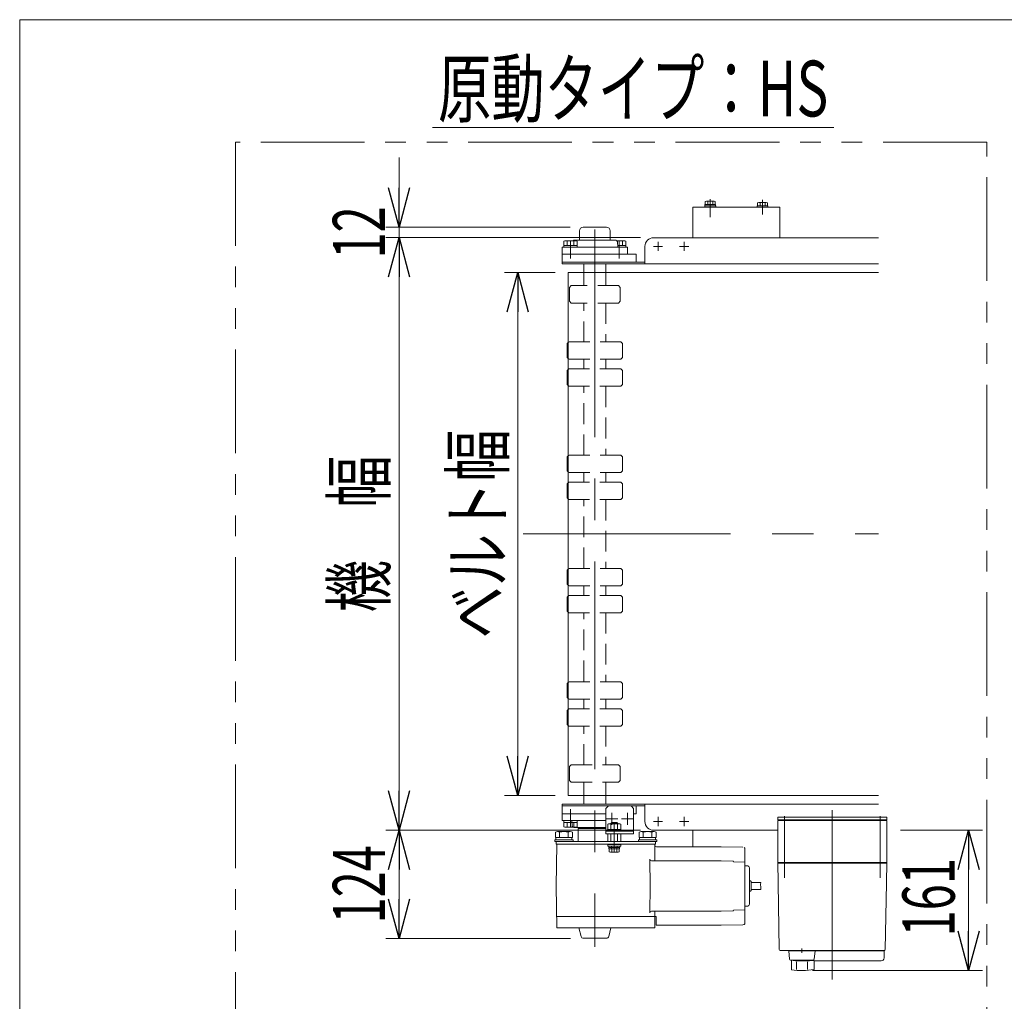
# Model space of a CAD drawing. Units: millimetres. Extents: x -2955 to 2993, y -2027 to 2027.
# Drawn here: x -2955 to -1825, y 900 to 2027 of the extents above; entities that cross this region are included whole.
import ezdxf
from ezdxf.enums import TextEntityAlignment as Align

# ---------------------------------------------------------------- set-up
doc = ezdxf.new("R2010")
doc.units = ezdxf.units.MM
doc.header["$LTSCALE"] = 3.75
for name, pattern in [('CENTERX2', [101.6, 63.5, -12.7, 12.7, -12.7]), ('DASHED2', [9.525, 6.35, -3.175]), ('PHANTOM', [63.5, 31.75, -6.35, 6.35, -6.35, 6.35, -6.35])]:
    doc.linetypes.add(name, pattern=pattern)
for name, color, linetype in [('4', 7, 'Continuous'), ('L-6', 7, 'Continuous'), ('ZUWAKU', 7, 'Continuous')]:
    doc.layers.add(name, color=color, linetype=linetype)
doc.styles.add('dcStyle0', font='ＭＳ Ｐゴシック')
doc.dimstyles.new('dc_Rotated', dxfattribs={"dimtxt": 60, "dimasz": 45.000029, "dimexe": 15, "dimexo": 15, "dimgap": 15, "dimtad": 3, "dimdsep": 46, "dimtxsty": 'dcStyle0', "dimblk1": 'OPEN30', "dimblk2": 'OPEN30', "dimsah": 1, "dimcen": 0.09, "dimclrd": 2, "dimclre": 2, "dimclrt": 2, "dimadec": 0, "dimazin": 2, "dimtfac": 1, "dimtdec": 4, "dimtmove": 0, "dimatfit": 3, "dimfxl": 1, "dimarcsym": 1})

# ---------------------------------------------------------------- blocks, each defined once
blk = doc.blocks.new('DC_GROUP_W_FNSHOD_S_030_6_1')
at = {"layer": '4', "color": 91, "linetype": 'PHANTOM', "lineweight": 13}
blk.add_line((-2277.2, 1773.8), (-2312.2, 1773.8), dxfattribs=at)
blk = doc.blocks.new('_Open30')
at = {"color": 0, "linetype": 'ByBlock', "lineweight": -2}
for p, q in [((-1, 0.267949), (0, 0)), ((0, 0), (-1, -0.267949)), ((0, 0), (-1, 0))]:
    blk.add_line(p, q, dxfattribs=at)
blk = doc.blocks.new('*D8')
at = {"color": 2, "linetype": 'Continuous', "lineweight": 13}
for p, q in [((-2340.4, 1736.8), (-2398.3, 1736.8)), ((-2383.3, 1136.8), (-2383.3, 1736.8)), ((-2340.4, 1136.8), (-2398.3, 1136.8))]:
    blk.add_line(p, q, dxfattribs=at)
at = {"color": 2, "xscale": 45.00004211422929, "yscale": 44.99984052335464}
for p, rotation in [((-2383.3, 1736.8), 90), ((-2383.3, 1136.8), 270)]:
    blk.add_blockref('_Open30', p, dxfattribs=dict(at, rotation=rotation))
at = {"color": 4, "style": 'dcStyle0', "width": 0.765263}
blk.add_text('ベルト幅', height=60, rotation=90, dxfattribs=at).set_placement((-2399.3, 1316.8), (-2399.3, 1556.8), align=Align.FIT)
blk = doc.blocks.new('*D20')
at = {"color": 2, "linetype": 'Continuous', "lineweight": 13}
for p, q in [((-2519.5, 1868.8), (-2519.5, 1788.8)), ((-2323.2, 1788.8), (-2534.5, 1788.8)), ((-2519.5, 1788.8), (-2519.5, 1776.8)), ((-2242.2, 1776.8), (-2534.5, 1776.8)), ((-2519.5, 1696.8), (-2519.5, 1776.8))]:
    blk.add_line(p, q, dxfattribs=at)
at = {"color": 2, "xscale": 45.00004211422929, "yscale": 44.99984052335464}
for p, rotation in [((-2519.5, 1788.8), 270), ((-2519.5, 1776.8), 90)]:
    blk.add_blockref('_Open30', p, dxfattribs=dict(at, rotation=rotation))
at = {"color": 2, "style": 'dcStyle0', "width": 0.6875}
blk.add_text('12', height=60, rotation=90, dxfattribs=at).set_placement((-2535.5, 1752.8), (-2535.5, 1812.8), align=Align.FIT)
blk = doc.blocks.new('*D21')
at = {"color": 2, "linetype": 'Continuous', "lineweight": 13}
for p, q in [((-2242.2, 1096.8), (-2534.5, 1096.8)), ((-2519.5, 972.7), (-2519.5, 1096.8)), ((-2322.7, 972.7), (-2534.5, 972.7))]:
    blk.add_line(p, q, dxfattribs=at)
at = {"color": 2, "xscale": 45.00004211422929, "yscale": 44.99984052335464}
for p, rotation in [((-2519.5, 1096.8), 90), ((-2519.5, 972.7), 270)]:
    blk.add_blockref('_Open30', p, dxfattribs=dict(at, rotation=rotation))
at = {"color": 2, "style": 'dcStyle0', "width": 0.6875}
blk.add_text('124', height=60, rotation=90, dxfattribs=at).set_placement((-2535.5, 989.7), (-2535.5, 1079.7), align=Align.FIT)
blk = doc.blocks.new('*D22')
at = {"color": 2, "linetype": 'Continuous', "lineweight": 13}
for p, q in [((-2242.2, 1776.8), (-2534.5, 1776.8)), ((-2519.5, 1096.8), (-2519.5, 1776.8)), ((-2242.2, 1096.8), (-2534.5, 1096.8))]:
    blk.add_line(p, q, dxfattribs=at)
at = {"color": 2, "xscale": 45.00004211422929, "yscale": 44.99984052335464}
for p, rotation in [((-2519.5, 1776.8), 90), ((-2519.5, 1096.8), 270)]:
    blk.add_blockref('_Open30', p, dxfattribs=dict(at, rotation=rotation))
at = {"color": 2, "style": 'dcStyle0', "width": 0.774103}
blk.add_text('機\u3000幅', height=60, rotation=90, dxfattribs=at).set_placement((-2535.5, 1346.8), (-2535.5, 1526.8), align=Align.FIT)
blk = doc.blocks.new('*D50')
at = {"color": 2, "linetype": 'Continuous', "lineweight": 13}
for p, q in [((-1943.7, 1096.8), (-1849.7, 1096.8)), ((-1865.7, 935.8), (-1865.7, 1096.8)), ((-2045, 935.8), (-1849.7, 935.8))]:
    blk.add_line(p, q, dxfattribs=at)
at = {"color": 2, "xscale": 45.00004211422929, "yscale": 44.99984052335464}
for p, rotation in [((-1865.7, 1096.8), 90), ((-1865.7, 935.8), 270)]:
    blk.add_blockref('_Open30', p, dxfattribs=dict(at, rotation=rotation))
at = {"color": 2, "style": 'dcStyle0', "width": 0.6875}
blk.add_text('161', height=60, rotation=90, dxfattribs=at).set_placement((-1881.7, 974.8), (-1881.7, 1064.8), align=Align.FIT)
blk = doc.blocks.new('DC_GROUP_W_FNSHOD_S_030_6_15')
at = {"color": 3, "linetype": 'Continuous', "lineweight": 13}
blk.add_line((-2481.2, 1903.1), (-2020.4, 1903.1), dxfattribs=at)
at = {"color": 2, "style": 'dcStyle0', "width": 0.774389}
blk.add_text('原動タイプ：HS', height=64, dxfattribs=at).set_placement((-2474.8, 1915.9), (-2026.8, 1915.9), align=Align.FIT)
blk = doc.blocks.new('DC_GROUP_W_FNSHOD_S_030_6_3')
at = {"layer": 'ZUWAKU', "color": 7, "linetype": 'Continuous', "lineweight": 13}
for p, q in [((2955, 2026.9), (-2955, 2026.9)), ((-2955, 2026.9), (-2955, -1993.1))]:
    blk.add_line(p, q, dxfattribs=at)
blk = doc.blocks.new('DC_GROUP_W_FNSHOD_S_030_6_10')
at = {"layer": 'L-6', "color": 3, "linetype": 'CENTERX2', "lineweight": 13}
for p, q in [((-2022.2, 925.3), (-2022.2, 1119.6)), ((-2077.2, 1112.8), (-2077.2, 1042.3)), ((-1967.2, 1042.3), (-1967.2, 1112.8))]:
    blk.add_line(p, q, dxfattribs=at)
at = {"layer": 'L-6', "color": 7, "linetype": 'Continuous', "lineweight": 18}
for p, q in [((-1959.7, 1107.8), (-2084.7, 1107.8)), ((-2084.7, 1059.8), (-2084.7, 1107.8)), ((-2083.2, 1108.8), (-2071.2, 1108.8)), ((-2083.2, 1107.8), (-2083.2, 1108.8)), ((-2075, 1107.8), (-2075, 1108.8)), ((-1973.2, 1108.8), (-1961.2, 1108.8)), ((-1969.4, 1107.8), (-1969.4, 1108.8)), ((-1961.2, 1107.8), (-1961.2, 1108.8)), ((-1959.7, 1059.8), (-1959.7, 1107.8)), ((-2084.7, 1059.8), (-1959.7, 1059.8)), ((-2083.7, 1058.8), (-2084.7, 1059.8)), ((-2084.7, 1058.8), (-2084.3, 1037.2)), ((-2084.7, 1058.8), (-1959.7, 1058.8)), ((-2078.7, 1058.8), (-2078.7, 1059.8)), ((-1965.7, 1058.8), (-1965.7, 1059.8)), ((-1960.7, 1058.8), (-1959.7, 1059.8)), ((-1960.1, 1037.2), (-1959.7, 1058.8)), ((-2084.3, 1036), (-2083, 959.7)), ((-1961.4, 959.7), (-1960.1, 1036)), ((-2057, 961), (-2057, 956)), ((-2082, 958.8), (-1962.4, 958.8)), ((-1976.9, 958.7), (-1976.9, 958.8)), ((-1971.5, 958.3), (-1971.5, 958.8)), ((-1962.7, 950.3), (-1962.7, 958.3)), ((-1966.2, 946.8), (-2043, 946.8))]:
    blk.add_line(p, q, dxfattribs=at)
at = {"layer": 'L-6', "color": 7, "linetype": 'Continuous', "lineweight": 13}
for p, q in [((-2071.9, 958.3), (-1962.7, 958.3)), ((-2071.9, 958.3), (-2071.1, 948.7)), ((-2071, 958.3), (-2071, 958.8)), ((-2043, 958.3), (-2043, 958.8)), ((-2042.9, 948.7), (-2042, 958.3)), ((-2070.1, 947.8), (-2043.9, 947.8)), ((-2069, 936.5), (-2069, 947.8)), ((-2063.3, 937), (-2063.3, 945.6)), ((-2050.7, 937), (-2050.7, 945.7)), ((-2045.7, 947.8), (-2045.7, 947.3)), ((-2045.7, 947.3), (-2043, 947.3)), ((-2043, 936.8), (-2043, 947.3))]:
    blk.add_line(p, q, dxfattribs=at)
at = {"layer": 'L-6', "color": 7, "linetype": 'Continuous', "lineweight": 18}
for centre, radius, start, end in [((-2082, 959.8), 1, 181, 270), ((-1966.2, 950.3), 3.5, 270, 0), ((-1962.4, 959.8), 1, 270, 359)]:
    blk.add_arc(centre, radius, start, end, dxfattribs=at)
at = {"layer": 'L-6', "color": 7, "linetype": 'Continuous', "lineweight": 13}
for centre, radius, start, end in [((-2070.1, 948.8), 1, 185.1707, 270), ((-2057, 1046.7), 100, 264.2347, 276.474), ((-2043.9, 948.8), 1, 270, 354.83), ((-2057, 1035.8), 100, 263.1087, 278.049)]:
    blk.add_arc(centre, radius, start, end, dxfattribs=at)
at = {"layer": 'L-6', "color": 7, "linetype": 'Continuous', "lineweight": 18}
for points, knots in [([(-2084.3, 1037.2), (-2084.3, 1037.2), (-2084.3, 1037.2), (-2084.3, 1037.2), (-2084.3, 1037.2), (-2084.3, 1037.1), (-2084.3, 1037.1), (-2084.3, 1037), (-2084.3, 1037), (-2084.3, 1037), (-2084.3, 1037), (-2084.3, 1037)], [0, 0, 0, 0, 0.0009211, 0.0018525, 0.0027941, 0.044155, 0.10527, 0.1833216, 0.1852741, 0.1872371, 0.1892107, 0.1892107, 0.1892107, 0.1892107]), ([(-2084.3, 1037.2), (-2084.3, 1037.2), (-2084.3, 1037.2), (-2084.3, 1037.2), (-2084.3, 1037.2), (-2084.3, 1037.2), (-2084.3, 1037.2), (-2084.3, 1037.2), (-2084.3, 1037.2)], [0, 0, 0, 0, 0.00030024, 0.00303866, 0.00896972, 0.02675573, 0.03903377, 0.05410554, 0.05410554, 0.05410554, 0.05410554]), ([(-2084.3, 1037), (-2084.3, 1037), (-2084.3, 1036.9), (-2084.3, 1036.8), (-2084.3, 1036.7), (-2084.3, 1036.7)], [0, 0, 0, 0, 0.0792271, 0.1764533, 0.2850855, 0.2850855, 0.2850855, 0.2850855]), ([(-2084.3, 1036.7), (-2084.3, 1036.7), (-2084.3, 1036.6), (-2084.3, 1036.5), (-2084.3, 1036.4), (-2084.3, 1036.4), (-2084.3, 1036.3), (-2084.3, 1036.3), (-2084.3, 1036.3)], [0, 0, 0, 0, 0.1059087, 0.2241558, 0.346832, 0.3485596, 0.3502881, 0.3520175, 0.3520175, 0.3520175, 0.3520175]), ([(-2084.3, 1036.3), (-2084.3, 1036.3), (-2084.3, 1036.2), (-2084.3, 1036.1), (-2084.3, 1036), (-2084.3, 1036)], [0, 0, 0, 0, 0.1253706, 0.2587878, 0.3910246, 0.3910246, 0.3910246, 0.3910246]), ([(-1960.1, 1037), (-1960.1, 1037), (-1960.1, 1037), (-1960.1, 1037), (-1960.1, 1037), (-1960.1, 1037.1), (-1960.1, 1037.1), (-1960.1, 1037.2), (-1960.1, 1037.2), (-1960.1, 1037.2), (-1960.1, 1037.2), (-1960.1, 1037.2)], [0, 0, 0, 0, 0.0019396, 0.0038691, 0.0057883, 0.08384, 0.1449552, 0.186316, 0.1872051, 0.1880849, 0.1889557, 0.1889557, 0.1889557, 0.1889557]), ([(-1960.1, 1037.2), (-1960.1, 1037.2), (-1960.1, 1037.2), (-1960.1, 1037.2), (-1960.1, 1037.2), (-1960.1, 1037.2), (-1960.1, 1037.2), (-1960.1, 1037.2), (-1960.1, 1037.2)], [0, 0, 0, 0, 0.0204405, 0.03583129, 0.04923699, 0.05233386, 0.05391176, 0.05410554, 0.05410554, 0.05410554, 0.05410554]), ([(-1960.1, 1037.2), (-1960.1, 1037.2), (-1960.1, 1037.2), (-1960.1, 1037.2), (-1960.1, 1037.2), (-1960.1, 1037.2), (-1960.1, 1037.2), (-1960.1, 1037.2), (-1960.1, 1037.2)], [0, 0, 0, 0, 0.02050562, 0.03594692, 0.04948587, 0.05262464, 0.05429829, 0.05451484, 0.05451484, 0.05451484, 0.05451484]), ([(-1960.1, 1036.7), (-1960.1, 1036.7), (-1960.1, 1036.8), (-1960.1, 1036.9), (-1960.1, 1037), (-1960.1, 1037)], [0, 0, 0, 0, 0.1087665, 0.206108, 0.2854046, 0.2854046, 0.2854046, 0.2854046]), ([(-1960.1, 1036.3), (-1960.1, 1036.3), (-1960.1, 1036.3), (-1960.1, 1036.4), (-1960.1, 1036.4), (-1960.1, 1036.5), (-1960.1, 1036.6), (-1960.1, 1036.7), (-1960.1, 1036.7)], [0, 0, 0, 0, 0.0018218, 0.0036427, 0.0054626, 0.1280544, 0.2462233, 0.3520761, 0.3520761, 0.3520761, 0.3520761]), ([(-1960.1, 1036), (-1960.1, 1036), (-1960.1, 1036.1), (-1960.1, 1036.2), (-1960.1, 1036.3), (-1960.1, 1036.3)], [0, 0, 0, 0, 0.1321405, 0.265459, 0.3907477, 0.3907477, 0.3907477, 0.3907477])]:
    blk.add_open_spline(points, degree=3, knots=knots, dxfattribs=at)

msp = doc.modelspace()

# ---------------------------------------------------------------- linework, layer by layer
at = {"color": 140, "linetype": 'PHANTOM', "lineweight": 13}
for p, q in [((-2707.2142, 1886.5061), (-2707.2142, -654.1704)), ((-1844.8018, 1886.5061), (-2707.2142, 1886.5061)), ((-1844.8018, -654.1704), (-1844.8018, 1886.5061))]:
    msp.add_line(p, q, dxfattribs=at)
at = {"color": 3, "linetype": 'CENTERX2', "lineweight": 13}
for p, q in [((-2162.2174, 1820.8203), (-2162.2174, 1800.1972)), ((-2102.2174, 1820.2028), (-2102.2174, 1803.2028)), ((-2294.7174, 1786.1265), (-2294.7169, 963.1352)), ((-2322.692, 1773.2507), (-2322.692, 1752.7507)), ((-2266.7428, 1752.7507), (-2266.7428, 1773.2507)), ((-2216.9674, 1766.7507), (-2227.4674, 1766.7507)), ((-2222.2174, 1772.0007), (-2222.2174, 1761.5007)), ((-2186.9674, 1766.7507), (-2197.4674, 1766.7507)), ((-2192.2174, 1772.0007), (-2192.2174, 1761.5007)), ((-2376.9821, 1436.7507), (-1969.245, 1436.7507)), ((-2322.692, 1120.7507), (-2322.692, 1100.2507)), ((-2282.1156, 1109.7507), (-2268.2592, 1109.7507)), ((-2275.1874, 1102.8225), (-2275.1874, 1116.6789)), ((-2264.1156, 1109.7507), (-2250.2592, 1109.7507)), ((-2257.1874, 1102.8225), (-2257.1874, 1116.6789)), ((-2222.2174, 1112.0007), (-2222.2174, 1101.5007)), ((-2192.2174, 1112.0007), (-2192.2174, 1101.5007)), ((-2272.4814, 1071.4602), (-2272.4814, 1105.7481)), ((-2227.4674, 1106.7507), (-2216.9674, 1106.7507)), ((-2197.4674, 1106.7507), (-2186.9674, 1106.7507))]:
    msp.add_line(p, q, dxfattribs=at)
at = {"color": 7, "linetype": 'Continuous', "lineweight": 13}
for p, q in [((-2182.2174, 1811.7507), (-2082.2174, 1811.7507)), ((-2182.2174, 1776.7507), (-2182.2174, 1811.7507)), ((-2168.4674, 1811.7507), (-2168.4674, 1813.3507)), ((-2168.4674, 1813.3507), (-2155.9674, 1813.3507)), ((-2168.3174, 1813.3507), (-2168.3174, 1814.8507)), ((-2168.3174, 1814.8507), (-2156.1174, 1814.8507)), ((-2167.9909, 1814.8507), (-2167.9909, 1818.4041)), ((-2166.5475, 1818.8507), (-2157.8873, 1818.8507)), ((-2165.1042, 1818.4041), (-2165.1042, 1814.8507)), ((-2159.3307, 1818.4041), (-2159.3307, 1814.8507)), ((-2156.4439, 1818.4041), (-2156.4439, 1814.8507)), ((-2156.1174, 1814.8507), (-2156.1174, 1813.3507)), ((-2155.9674, 1813.3507), (-2155.9674, 1811.7507)), ((-2108.3174, 1811.7507), (-2108.3174, 1813.2507)), ((-2108.3174, 1813.2507), (-2096.1174, 1813.2507)), ((-2107.9909, 1813.2507), (-2107.9909, 1816.8041)), ((-2106.5475, 1817.2507), (-2097.8873, 1817.2507)), ((-2105.1042, 1816.8041), (-2105.1042, 1813.2507)), ((-2099.3307, 1816.8041), (-2099.3307, 1813.2507)), ((-2096.4439, 1816.8041), (-2096.4439, 1813.2507)), ((-2096.1174, 1813.2507), (-2096.1174, 1811.7507)), ((-2082.2174, 1811.7507), (-2082.2174, 1776.7507)), ((-2308.2174, 1788.7507), (-2281.2174, 1788.7507)), ((-2312.2174, 1773.7507), (-2312.2174, 1784.7507)), ((-2277.2174, 1773.7507), (-2277.2174, 1784.7507)), ((-1969.2548, 1776.7507), (-2227.2174, 1776.7507)), ((-2332.2174, 1746.7507), (-2332.2174, 1765.7507)), ((-2332.2174, 1765.7507), (-2257.2668, 1765.7507)), ((-2330.392, 1765.7507), (-2330.392, 1767.7507)), ((-2330.392, 1767.7507), (-2314.992, 1767.7507)), ((-2330.1975, 1767.7507), (-2330.1975, 1772.6701)), ((-2328.3212, 1773.2507), (-2317.0628, 1773.2507)), ((-2326.4448, 1772.6701), (-2326.4448, 1767.7507)), ((-2318.9392, 1772.6701), (-2318.9392, 1767.7507)), ((-2318.6848, 1773.7507), (-2270.75, 1773.7507)), ((-2315.1864, 1772.6701), (-2315.1864, 1767.7507)), ((-2314.992, 1767.7507), (-2314.992, 1765.7507)), ((-2269.4271, 1773.2507), (-2261.1137, 1773.2507)), ((-2268.7576, 1771.925), (-2268.2174, 1765.7507)), ((-2268.3924, 1767.7507), (-2259.0428, 1767.7507)), ((-2262.9901, 1767.7507), (-2262.9901, 1772.6701)), ((-2259.2373, 1772.6701), (-2259.2373, 1767.7507)), ((-2259.0428, 1767.7507), (-2259.0428, 1765.7507)), ((-2257.2668, 1765.7507), (-2257.2668, 1757.7507)), ((-2237.2174, 1766.7507), (-2237.2174, 1746.7507)), ((-2332.2174, 1757.7507), (-2247.2174, 1757.7507)), ((-2247.2174, 1757.7507), (-2247.2174, 1748.7507)), ((-2332.2174, 1748.7507), (-2237.2174, 1748.7507)), ((-1969.254, 1746.7507), (-2332.2174, 1746.7507)), ((-2307.2174, 1736.7507), (-2307.2174, 1746.7507)), ((-2282.2174, 1746.7507), (-2282.2174, 1736.7507)), ((-2325.3674, 1136.7507), (-2325.3674, 1736.7507)), ((-2325.3674, 1736.7507), (-1969.2537, 1736.7507)), ((-1969.2363, 1136.7507), (-2325.3674, 1136.7507)), ((-2307.2174, 1126.7507), (-2307.2174, 1136.7507)), ((-2282.2174, 1136.7507), (-2282.2174, 1126.7507)), ((-2332.2174, 1107.7507), (-2332.2174, 1126.7507)), ((-2332.2174, 1126.7507), (-1969.236, 1126.7507)), ((-2237.2174, 1124.7507), (-2332.2174, 1124.7507)), ((-2279.1874, 1124.7507), (-2282.1874, 1121.7507)), ((-2282.1874, 1092.7481), (-2282.1874, 1121.7507)), ((-2250.1874, 1121.7507), (-2253.1874, 1124.7507)), ((-2250.1874, 1121.7507), (-2250.1874, 1092.7481)), ((-2247.2174, 1124.7507), (-2247.2174, 1115.7507)), ((-2237.2174, 1106.7507), (-2237.2174, 1126.7507)), ((-2332.2174, 1115.7507), (-2282.1874, 1115.7507)), ((-2282.1874, 1107.7507), (-2332.2174, 1107.7507)), ((-2330.392, 1105.7507), (-2330.392, 1107.7507)), ((-2321.2174, 1107.7507), (-2320.6772, 1101.5763)), ((-2314.992, 1107.7507), (-2314.992, 1105.7507)), ((-2247.2174, 1115.7507), (-2250.1874, 1115.7507)), ((-2084.7174, 1111.7507), (-2084.7174, 1108.7547)), ((-1959.7174, 1111.7507), (-1959.7174, 1108.7547)), ((-2314.992, 1105.7507), (-2330.392, 1105.7507)), ((-2330.1975, 1100.8312), (-2330.1975, 1105.7507)), ((-2317.0628, 1100.2507), (-2328.3212, 1100.2507)), ((-2326.4448, 1105.7507), (-2326.4448, 1100.8312)), ((-2318.9392, 1105.7507), (-2318.9392, 1100.8312)), ((-2282.1874, 1099.7507), (-2318.6848, 1099.7507)), ((-2315.1864, 1105.7507), (-2315.1864, 1100.8312)), ((-2313.7183, 1098.7507), (-2313.7184, 1085.7471)), ((-2313.7183, 1098.7507), (-2282.2173, 1098.7507)), ((-2309.7174, 1098.7507), (-2309.7174, 1099.7507)), ((-2280.1812, 1097.7481), (-2264.7812, 1097.7481)), ((-2280.1812, 1095.7481), (-2280.1812, 1097.7481)), ((-2279.9867, 1097.7481), (-2279.9867, 1103.6675)), ((-2278.1104, 1104.2481), (-2266.852, 1104.2481)), ((-2276.4821, 1104.5481), (-2275.2821, 1105.7481)), ((-2276.4821, 1104.2481), (-2276.4821, 1104.5481)), ((-2276.234, 1097.7481), (-2276.234, 1103.6675)), ((-2275.2821, 1105.7481), (-2269.6821, 1105.7481)), ((-2269.6821, 1105.7481), (-2268.4821, 1104.5481)), ((-2268.7284, 1097.7481), (-2268.7284, 1103.6675)), ((-2268.4821, 1104.5481), (-2268.4821, 1104.2481)), ((-2264.9756, 1103.6675), (-2264.9756, 1097.7481)), ((-2264.7812, 1097.7481), (-2264.7812, 1095.7481)), ((-2227.2174, 1096.7507), (-2084.7174, 1096.7507)), ((-2182.2174, 1077.7525), (-2182.2174, 1096.7507)), ((-2340.7581, 1083.7495), (-2340.7581, 1085.7495)), ((-2340.7581, 1085.7495), (-2319.7581, 1085.7495)), ((-2340.073, 1088.2495), (-2340.073, 1094.4903)), ((-2320.4431, 1088.2495), (-2340.073, 1088.2495)), ((-2339.4581, 1085.7495), (-2339.4581, 1088.2495)), ((-2337.6193, 1095.2495), (-2322.8969, 1095.2495)), ((-2335.1655, 1088.2495), (-2335.1655, 1094.4903)), ((-2325.3506, 1088.2495), (-2325.3506, 1094.4903)), ((-2321.0581, 1088.2495), (-2321.0581, 1085.7495)), ((-2320.4431, 1094.4903), (-2320.4431, 1088.2495)), ((-2319.7581, 1085.7495), (-2319.7581, 1083.7495)), ((-2313.7184, 1085.7471), (-2313.7179, 1083.7524)), ((-2250.1874, 1095.7481), (-2282.1874, 1095.7481)), ((-2250.1874, 1092.7481), (-2282.1874, 1092.7481)), ((-2279.9888, 1092.7482), (-2279.9893, 1083.7506)), ((-2276.2347, 1083.7506), (-2276.2342, 1092.7481)), ((-2268.7296, 1092.7481), (-2268.7291, 1083.7548)), ((-2264.9782, 1083.7505), (-2264.9777, 1092.7481)), ((-2244.6758, 1083.7495), (-2244.6758, 1085.7495)), ((-2244.6758, 1085.7495), (-2223.6758, 1085.7495)), ((-2243.9907, 1088.2495), (-2243.9907, 1094.4903)), ((-2224.3608, 1088.2495), (-2243.9907, 1088.2495)), ((-2243.3758, 1085.7495), (-2243.3758, 1088.2495)), ((-2241.537, 1095.2495), (-2226.8145, 1095.2495)), ((-2239.0832, 1094.4903), (-2239.0832, 1088.2495)), ((-2229.2683, 1094.4903), (-2229.2683, 1088.2495)), ((-2224.9758, 1088.2495), (-2224.9758, 1085.7495)), ((-2224.3608, 1094.4903), (-2224.3608, 1088.2495)), ((-2223.6758, 1085.7495), (-2223.6758, 1083.7495)), ((-2319.7581, 1083.7495), (-2340.7581, 1083.7495)), ((-2338.3791, 1080.7493), (-2339.2169, 1032.7493)), ((-2223.6758, 1083.7495), (-2339.1986, 1083.7524)), ((-2339.1986, 1080.7524), (-2339.1986, 1083.7524)), ((-2225.2427, 1080.7493), (-2339.1986, 1080.7524)), ((-2226.0547, 1080.7493), (-2338.3791, 1080.7493)), ((-2279.9814, 1078.551), (-2279.9814, 1080.551)), ((-2279.9814, 1080.551), (-2264.9814, 1080.551)), ((-2264.9814, 1078.551), (-2279.9814, 1078.551)), ((-2278.7314, 1076.951), (-2278.7314, 1078.551)), ((-2266.2314, 1076.951), (-2278.7314, 1076.951)), ((-2278.5814, 1075.4602), (-2278.5814, 1076.9602)), ((-2278.5814, 1076.9602), (-2266.3814, 1076.9602)), ((-2266.3814, 1075.4602), (-2278.5814, 1075.4602)), ((-2278.2549, 1071.9068), (-2278.2549, 1075.4602)), ((-2276.9819, 1080.5505), (-2277.1807, 1080.7493)), ((-2275.3681, 1075.4602), (-2275.3681, 1071.9068)), ((-2269.5946, 1075.4602), (-2269.5946, 1071.9068)), ((-2267.782, 1080.7504), (-2267.9819, 1080.5505)), ((-2266.7079, 1075.4602), (-2266.7079, 1071.9068)), ((-2266.3814, 1076.9602), (-2266.3814, 1075.4602)), ((-2266.2314, 1078.551), (-2266.2314, 1076.951)), ((-2264.9814, 1080.551), (-2264.9814, 1078.551)), ((-2225.7231, 1061.7493), (-2226.0547, 1080.7493)), ((-2225.2427, 1083.7493), (-2225.2427, 1080.7493)), ((-2225.2169, 1083.7497), (-2225.2169, 1080.7497)), ((-2149.7166, 1077.7493), (-2224.037, 1077.7493)), ((-2149.7166, 1077.7493), (-2124.6846, 1077.3517)), ((-2122.7166, 989.4391), (-2122.7166, 1076.0595)), ((-2268.1512, 1071.4602), (-2276.8115, 1071.4602)), ((-2231.7462, 1063.7144), (-2231.2057, 1032.7493)), ((-2149.7166, 1061.7493), (-2229.7465, 1061.7493)), ((-2136.2035, 1061.3954), (-2149.7166, 1061.7493)), ((-2122.7166, 1060.0588), (-2135.7166, 1060.3993)), ((-2122.7166, 1055.7493), (-2119.2166, 1055.7493)), ((-2117.2166, 1053.7493), (-2117.2166, 1011.7493)), ((-2338.3791, 984.7493), (-2339.2169, 1032.7493)), ((-2231.7462, 1001.7842), (-2231.2057, 1032.7493)), ((-2116.2166, 1038.7493), (-2116.7166, 1038.7493)), ((-2115.2166, 1037.7493), (-2115.2166, 1027.7493)), ((-2116.2166, 1026.7493), (-2116.7166, 1026.7493)), ((-2122.7166, 1009.7493), (-2119.2166, 1009.7493)), ((-2224.3466, 997.7493), (-2338.606, 997.7493)), ((-2149.7166, 1003.7493), (-2229.7465, 1003.7493)), ((-2225.7231, 1003.7493), (-2226.0547, 984.7493)), ((-2224.3466, 987.7493), (-2224.3466, 997.7493)), ((-2149.7166, 1003.7493), (-2136.2035, 1004.1032)), ((-2122.7166, 1005.4398), (-2135.7166, 1005.0993)), ((-2338.3791, 984.7493), (-2226.0547, 984.7493)), ((-2224.3466, 987.7493), (-2149.7166, 987.7493)), ((-2149.7166, 987.7493), (-2124.6846, 988.1469)), ((-2124.7163, 988.1385), (-2123.4596, 988.4727))]:
    msp.add_line(p, q, dxfattribs=at)
at = {"color": 4, "linetype": 'Continuous', "lineweight": 13}
for p, q in [((-2307.2174, 1735.7122), (-2307.2174, 1746.7507)), ((-2282.2174, 1746.7507), (-2282.2174, 1736.032)), ((-2307.2174, 1126.7507), (-2307.2174, 1137.7891)), ((-2282.2174, 1137.4693), (-2282.2174, 1126.7507))]:
    msp.add_line(p, q, dxfattribs=at)
at = {"color": 4, "linetype": 'DASHED2', "lineweight": 13}
for p, q in [((-2307.2174, 1721.7503), (-2307.2174, 1735.7122)), ((-2282.2174, 1736.032), (-2282.2174, 1721.7503)), ((-2321.7674, 1721.7503), (-2323.7674, 1719.7503)), ((-2323.7674, 1703.7503), (-2323.7674, 1719.7503)), ((-2267.6674, 1721.7503), (-2321.7674, 1721.7503)), ((-2267.6674, 1721.7503), (-2265.6674, 1719.7503)), ((-2265.6674, 1719.7503), (-2265.6674, 1703.7503)), ((-2321.7674, 1701.7503), (-2323.7674, 1703.7503)), ((-2267.6674, 1701.7503), (-2321.7674, 1701.7503)), ((-2307.2174, 1656.9506), (-2307.2174, 1701.7503)), ((-2282.2174, 1701.7503), (-2282.2174, 1656.9506)), ((-2267.6674, 1701.7503), (-2265.6674, 1703.7503)), ((-2324.6174, 1657.2506), (-2326.6174, 1655.2506)), ((-2326.6174, 1639.2506), (-2326.6174, 1655.2506)), ((-2264.8174, 1657.2506), (-2324.6174, 1657.2506)), ((-2264.8174, 1657.2506), (-2262.8174, 1655.2506)), ((-2262.8174, 1655.2506), (-2262.8174, 1639.2506)), ((-2324.6174, 1637.2506), (-2326.6174, 1639.2506)), ((-2264.8174, 1637.2506), (-2262.8174, 1639.2506)), ((-2264.8174, 1637.2506), (-2324.6174, 1637.2506)), ((-2307.2174, 1626.2505), (-2307.2174, 1637.2506)), ((-2282.2174, 1637.2506), (-2282.2174, 1626.2505)), ((-2326.6174, 1624.2505), (-2324.6174, 1626.2505)), ((-2326.6174, 1608.2505), (-2326.6174, 1624.2505)), ((-2324.6174, 1626.2505), (-2264.8174, 1626.2505)), ((-2262.8174, 1624.2505), (-2264.8174, 1626.2505)), ((-2262.8174, 1624.2505), (-2262.8174, 1608.2505)), ((-2326.6174, 1608.2505), (-2324.6174, 1606.2505)), ((-2324.6174, 1606.2505), (-2264.8174, 1606.2505)), ((-2307.2174, 1527.1506), (-2307.2174, 1605.9505)), ((-2282.2174, 1605.9505), (-2282.2174, 1527.1506)), ((-2262.8174, 1608.2505), (-2264.8174, 1606.2505)), ((-2324.6174, 1527.2506), (-2326.6174, 1525.2506)), ((-2264.8174, 1527.2506), (-2324.6174, 1527.2506)), ((-2264.8174, 1527.2506), (-2262.8174, 1525.2506)), ((-2326.6174, 1509.2506), (-2326.6174, 1525.2506)), ((-2262.8174, 1525.2506), (-2262.8174, 1509.2506)), ((-2324.6174, 1507.2506), (-2326.6174, 1509.2506)), ((-2264.8174, 1507.2506), (-2324.6174, 1507.2506)), ((-2307.2174, 1496.2505), (-2307.2174, 1507.2506)), ((-2282.2174, 1507.2506), (-2282.2174, 1496.2505)), ((-2264.8174, 1507.2506), (-2262.8174, 1509.2506)), ((-2326.6174, 1494.2505), (-2324.6174, 1496.2505)), ((-2326.6174, 1478.2505), (-2326.6174, 1494.2505)), ((-2324.6174, 1496.2505), (-2264.8174, 1496.2505)), ((-2262.8174, 1494.2505), (-2264.8174, 1496.2505)), ((-2262.8174, 1494.2505), (-2262.8174, 1478.2505)), ((-2326.6174, 1478.2505), (-2324.6174, 1476.2505)), ((-2324.6174, 1476.2505), (-2264.8174, 1476.2505)), ((-2307.2174, 1397.3508), (-2307.2174, 1476.1505)), ((-2282.2174, 1476.1505), (-2282.2174, 1397.3508)), ((-2262.8174, 1478.2505), (-2264.8174, 1476.2505)), ((-2324.6174, 1397.2508), (-2326.6174, 1395.2508)), ((-2326.6174, 1379.2508), (-2326.6174, 1395.2508)), ((-2264.8174, 1397.2508), (-2324.6174, 1397.2508)), ((-2264.8174, 1397.2508), (-2262.8174, 1395.2508)), ((-2262.8174, 1395.2508), (-2262.8174, 1379.2508)), ((-2324.6174, 1377.2508), (-2326.6174, 1379.2508)), ((-2264.8174, 1377.2508), (-2262.8174, 1379.2508)), ((-2264.8174, 1377.2508), (-2324.6174, 1377.2508)), ((-2307.2174, 1366.2507), (-2307.2174, 1377.2508)), ((-2282.2174, 1377.2508), (-2282.2174, 1366.2507)), ((-2326.6174, 1364.2507), (-2324.6174, 1366.2507)), ((-2326.6174, 1348.2507), (-2326.6174, 1364.2507)), ((-2324.6174, 1366.2507), (-2264.8174, 1366.2507)), ((-2262.8174, 1364.2507), (-2264.8174, 1366.2507)), ((-2262.8174, 1364.2507), (-2262.8174, 1348.2507)), ((-2326.6174, 1348.2507), (-2324.6174, 1346.2507)), ((-2324.6174, 1346.2507), (-2264.8174, 1346.2507)), ((-2307.2174, 1267.5508), (-2307.2174, 1346.3507)), ((-2282.2174, 1346.3507), (-2282.2174, 1267.5508)), ((-2262.8174, 1348.2507), (-2264.8174, 1346.2507)), ((-2324.6174, 1267.2508), (-2326.6174, 1265.2508)), ((-2264.8174, 1267.2508), (-2324.6174, 1267.2508)), ((-2264.8174, 1267.2508), (-2262.8174, 1265.2508)), ((-2326.6174, 1249.2508), (-2326.6174, 1265.2508)), ((-2262.8174, 1265.2508), (-2262.8174, 1249.2508)), ((-2324.6174, 1247.2508), (-2326.6174, 1249.2508)), ((-2264.8174, 1247.2508), (-2324.6174, 1247.2508)), ((-2307.2174, 1236.2507), (-2307.2174, 1247.2508)), ((-2282.2174, 1247.2508), (-2282.2174, 1236.2507)), ((-2264.8174, 1247.2508), (-2262.8174, 1249.2508)), ((-2326.6174, 1234.2507), (-2324.6174, 1236.2507)), ((-2326.6174, 1218.2507), (-2326.6174, 1234.2507)), ((-2324.6174, 1236.2507), (-2264.8174, 1236.2507)), ((-2262.8174, 1234.2507), (-2264.8174, 1236.2507)), ((-2262.8174, 1234.2507), (-2262.8174, 1218.2507)), ((-2326.6174, 1218.2507), (-2324.6174, 1216.2507)), ((-2324.6174, 1216.2507), (-2264.8174, 1216.2507)), ((-2307.2174, 1171.751), (-2307.2174, 1216.5507)), ((-2282.2174, 1216.5507), (-2282.2174, 1171.751)), ((-2262.8174, 1218.2507), (-2264.8174, 1216.2507)), ((-2323.7674, 1169.751), (-2321.7674, 1171.751)), ((-2323.7674, 1153.751), (-2323.7674, 1169.751)), ((-2321.7674, 1171.751), (-2267.6674, 1171.751)), ((-2265.6674, 1169.751), (-2267.6674, 1171.751)), ((-2265.6674, 1169.751), (-2265.6674, 1153.751)), ((-2323.7674, 1153.751), (-2321.7674, 1151.751)), ((-2265.6674, 1153.751), (-2267.6674, 1151.751)), ((-2321.7674, 1151.751), (-2267.6674, 1151.751)), ((-2307.2174, 1137.7891), (-2307.2174, 1151.751)), ((-2282.2174, 1151.751), (-2282.2174, 1137.4693)), ((-2084.7174, 1108.7547), (-1959.7174, 1108.7547)), ((-2307.4674, 1099.7507), (-2304.7174, 1099.7507))]:
    msp.add_line(p, q, dxfattribs=at)
at = {"color": 3, "linetype": 'Continuous', "lineweight": 13}
for p, q in [((-2276.4821, 1104.5481), (-2268.4821, 1104.5481)), ((-2275.8056, 1104.2481), (-2275.8056, 1105.2246)), ((-2269.1586, 1105.2246), (-2269.1586, 1104.2481)), ((-2115.2166, 1036.5993), (-2104.1354, 1036.5993)), ((-2115.2166, 1028.8993), (-2104.1808, 1028.8993)), ((-2104.1354, 1036.5993), (-2104.4604, 1034.3238)), ((-2104.4604, 1034.3238), (-2104.0027, 1031.5478)), ((-2104.0027, 1031.5478), (-2104.1808, 1028.8993)), ((-2313.2104, 984.7493), (-2310.5908, 974.9729)), ((-2276.2234, 984.7493), (-2278.843, 974.9729)), ((-2281.8039, 972.7493), (-2307.693, 972.7493))]:
    msp.add_line(p, q, dxfattribs=at)
at = {"color": 6, "linetype": 'Continuous', "lineweight": 13}
for p, q in [((-2275.6814, 1078.551), (-2275.6814, 1076.951)), ((-2275.5314, 1076.9602), (-2275.5314, 1075.4602)), ((-2269.4314, 1076.9602), (-2269.4314, 1075.4602)), ((-2269.2814, 1078.551), (-2269.2814, 1076.951))]:
    msp.add_line(p, q, dxfattribs=at)
at = {"color": 7, "linetype": 'Continuous', "lineweight": 13}
for centre, radius, start, end in [((-2166.5475, 1816.2948), 2.5558, 55.6157525, 124.3842475), ((-2162.2174, 1809.2972), 9.5534, 72.4120462, 107.5879538), ((-2157.8873, 1816.2948), 2.5558, 55.6157525, 124.3842475), ((-2106.5475, 1814.6948), 2.5558, 55.6157525, 124.3842475), ((-2102.2174, 1807.6972), 9.5534, 72.4120462, 107.5879538), ((-2097.8873, 1814.6948), 2.5558, 55.6157525, 124.3842475), ((-2308.2174, 1784.7507), 4, 90, 180), ((-2281.2174, 1784.7507), 4, 0, 90), ((-2227.2174, 1766.7507), 10, 90, 180), ((-2328.3212, 1769.9281), 3.3226, 55.6157525, 124.3842475), ((-2322.692, 1760.8312), 12.4194, 72.4120462, 107.5879538), ((-2318.6848, 1771.7507), 2, 90, 131.4096221), ((-2317.0628, 1769.9281), 3.3226, 55.6157525, 124.3842475), ((-2270.75, 1771.7507), 2, 5, 90), ((-2266.7428, 1760.8312), 12.4194, 72.4120462, 101.3801835), ((-2261.1137, 1769.9281), 3.3226, 55.6157525, 124.3842475), ((-2328.3212, 1103.5732), 3.3226, 235.6157525, 304.3842475), ((-2322.692, 1112.6701), 12.4194, 252.4120462, 287.5879538), ((-2318.6848, 1101.7507), 2, 185, 270), ((-2317.0628, 1103.5732), 3.3226, 235.6157525, 304.3842475), ((-2278.1104, 1100.9255), 3.3226, 55.6157525, 124.3842475), ((-2272.4812, 1091.8287), 12.4194, 72.4120462, 107.5879538), ((-2266.852, 1100.9255), 3.3226, 55.6157525, 124.3842475), ((-2227.2174, 1106.7507), 10, 180, 270), ((-2337.6193, 1090.9046), 4.3449, 55.6157525, 124.3842475), ((-2330.2581, 1079.0087), 16.2408, 72.4120462, 107.5879538), ((-2322.8969, 1090.9046), 4.3449, 55.6157525, 124.3842475), ((-2241.537, 1090.9046), 4.3449, 55.6157525, 124.3842475), ((-2234.1758, 1079.0087), 16.2408, 72.4120462, 107.5879538), ((-2226.8145, 1090.9046), 4.3449, 55.6157525, 124.3842475), ((-2224.037, 1079.7493), 2, 181, 270), ((-2123.7166, 1076.0595), 1, 0, 75.108749), ((-2276.8115, 1074.0161), 2.5558, 235.6157525, 304.3842475), ((-2272.4814, 1081.0136), 9.5534, 252.4120462, 287.5879538), ((-2268.1512, 1074.0161), 2.5558, 235.6157525, 304.3842475), ((-2229.7465, 1063.7493), 2, 181, 270), ((-2136.2166, 1060.8955), 0.5, 0, 88.496399), ((-2119.2166, 1053.7493), 2, 360, 90), ((-2116.7166, 1039.2493), 0.5, 180, 270), ((-2116.2166, 1037.7493), 1, 0, 90), ((-2116.7166, 1026.2493), 0.5, 90, 180), ((-2116.2166, 1027.7493), 1, 270, 0), ((-2119.2166, 1011.7493), 2, 270, 360), ((-2229.7465, 1001.7493), 2, 90, 179), ((-2123.7166, 989.4391), 1, 284.891251, 0)]:
    msp.add_arc(centre, radius, start, end, dxfattribs=at)
at = {"color": 7, "linetype": 'DASHED2', "lineweight": 13}
msp.add_arc((-2136.2166, 1004.6031), 0.5, 271.503601, 360, dxfattribs=at)
at = {"color": 3, "linetype": 'Continuous', "lineweight": 13}
for centre, start, end in [((-2307.693, 975.7493), 195, 270), ((-2281.7408, 975.7493), 270, 345)]:
    msp.add_arc(centre, 3, start, end, dxfattribs=at)
at = {"layer": 'Defpoints', "color": 7, "linetype": 'Continuous', "lineweight": 13}
for p, q in [((-1959.7174, 1111.7507), (-2084.7174, 1111.7507)), ((-2084.7174, 1108.7507), (-1959.7174, 1108.7507))]:
    msp.add_line(p, q, dxfattribs=at)

# ---------------------------------------------------------------- block references
at = {"linetype": 'Continuous'}
msp.add_blockref('DC_GROUP_W_FNSHOD_S_030_6_15', (0, 0), dxfattribs=at)
at = {"layer": '4', "linetype": 'Continuous'}
msp.add_blockref('DC_GROUP_W_FNSHOD_S_030_6_1', (0, 0), dxfattribs=at)
at = {"layer": 'L-6', "linetype": 'Continuous'}
msp.add_blockref('DC_GROUP_W_FNSHOD_S_030_6_10', (0, 0), dxfattribs=at)
at = {"layer": 'ZUWAKU', "linetype": 'Continuous'}
msp.add_blockref('DC_GROUP_W_FNSHOD_S_030_6_3', (0, 0), dxfattribs=at)

# ---------------------------------------------------------------- dimensions: what is measured, and where the dimension line sits
at = {"linetype": 'Continuous', "lineweight": 13}
for base, p1, p2, override, picture, middle in [((-2519.5096, 1776.7507), (-2308.2174, 1788.7507), (-2227.2174, 1776.7507), {"dimtxt": 60, "dimasz": 45.000029, "dimexe": 15, "dimexo": 15, "dimgap": 16, "dimtad": 3, "dimtih": 0, "dimtoh": 0, "dimdec": 2, "dimlfac": 1, "dimzin": 8, "dimtxsty": 'dcStyle0', "dimblk1": 'Open30', "dimblk2": 'Open30', "dimsah": 1, "dimclrd": 2, "dimclre": 2, "dimclrt": 2, "dimazin": 2, "dimtofl": 1, "dimtolj": 0, "dimtzin": 8, "dimarcsym": 1}, '*D20', (-2519.5096, 1782.7507)), ((-2519.5096, 1096.7507), (-2307.693, 972.7493), (-2227.2174, 1096.7507), {"dimtxt": 60, "dimasz": 45.000029, "dimexe": 15, "dimexo": 15, "dimgap": 16, "dimtad": 3, "dimtih": 0, "dimtoh": 0, "dimdec": 2, "dimlfac": 1, "dimzin": 8, "dimtxsty": 'dcStyle0', "dimblk1": 'Open30', "dimblk2": 'Open30', "dimsah": 1, "dimclrd": 2, "dimclre": 2, "dimclrt": 2, "dimazin": 2, "dimtofl": 1, "dimtolj": 0, "dimtzin": 8, "dimarcsym": 1}, '*D21', (-2519.5096, 1034.75)), ((-1865.7164, 1096.7507), (-2060.0141, 935.7507), (-1958.7174, 1096.7507), {"dimtxt": 60, "dimasz": 45.000029, "dimexe": 16, "dimexo": 15, "dimgap": 16, "dimtad": 3, "dimtih": 0, "dimtoh": 0, "dimdec": 2, "dimlfac": 1, "dimzin": 8, "dimtxsty": 'dcStyle0', "dimblk1": 'Open30', "dimblk2": 'Open30', "dimsah": 1, "dimclrd": 2, "dimclre": 2, "dimclrt": 2, "dimazin": 2, "dimtofl": 1, "dimtolj": 0, "dimtzin": 8, "dimarcsym": 1}, '*D50', (-1865.7164, 1019.7507))]:
    dim = msp.add_linear_dim(base=base, p1=p1, p2=p2, angle=90, dimstyle='dc_Rotated', override=override, dxfattribs=at)
    dim.commit()
    dim.dimension.update_dxf_attribs({"geometry": picture, "text_midpoint": middle, "dimtype": 160})
for base, p1, p2, text, override, picture, middle in [((-2519.5096, 1776.7507), (-2227.2174, 1096.7507), (-2227.2174, 1776.7507), '機\u3000幅', {"dimtxt": 60, "dimasz": 45.000029, "dimexe": 15, "dimexo": 15, "dimgap": 16, "dimtad": 3, "dimtih": 0, "dimtoh": 0, "dimdec": 2, "dimlfac": 1, "dimzin": 8, "dimtxsty": 'dcStyle0', "dimblk1": 'Open30', "dimblk2": 'Open30', "dimsah": 1, "dimclrd": 2, "dimclre": 2, "dimclrt": 2, "dimazin": 2, "dimtofl": 1, "dimtolj": 0, "dimtzin": 8, "dimarcsym": 1}, '*D22', (-2519.5096, 1436.7507)), ((-2383.2821, 1736.7507), (-2325.3674, 1136.7507), (-2325.3674, 1736.7507), 'ベルト幅', {"dimtxt": 60, "dimasz": 45.000029, "dimexe": 15, "dimexo": 15, "dimgap": 16, "dimtad": 3, "dimtih": 0, "dimtoh": 0, "dimdec": 2, "dimlfac": 1, "dimzin": 8, "dimtxsty": 'dcStyle0', "dimblk1": 'Open30', "dimblk2": 'Open30', "dimsah": 1, "dimclrd": 2, "dimclre": 2, "dimclrt": 4, "dimazin": 2, "dimtofl": 1, "dimtolj": 0, "dimtzin": 8, "dimarcsym": 1}, '*D8', (-2383.2821, 1436.7507))]:
    dim = msp.add_linear_dim(base=base, p1=p1, p2=p2, angle=90, text=text, dimstyle='dc_Rotated', override=override, dxfattribs=at)
    dim.commit()
    dim.dimension.update_dxf_attribs({"geometry": picture, "text_midpoint": middle, "dimtype": 160})

doc.saveas('drawing.dxf')
